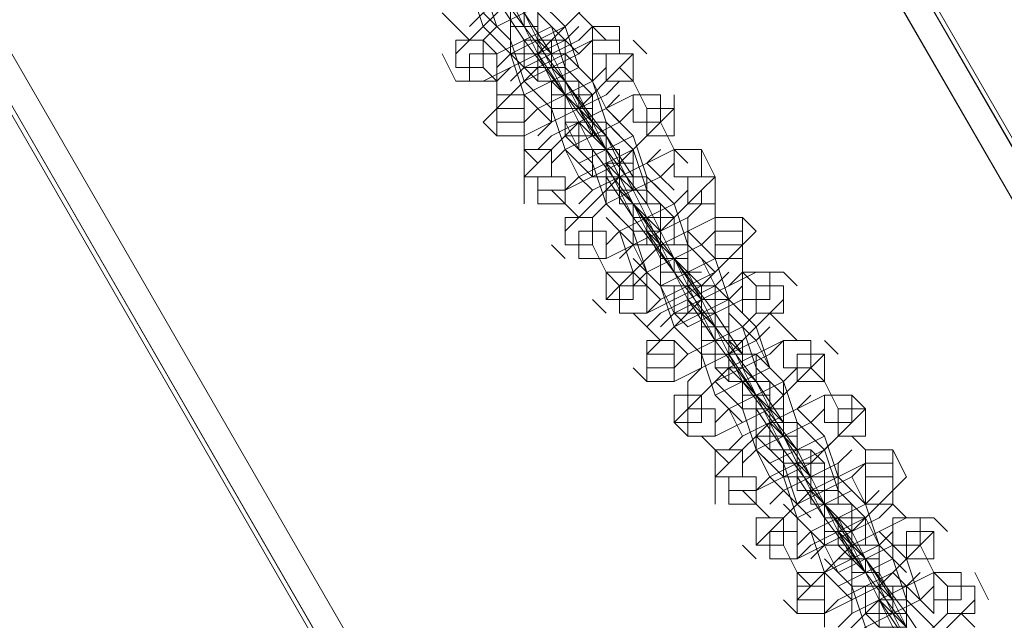
# Model space of a CAD drawing. Units: millimetres. Extents: x -4132 to 7206, y -8725 to 3299.
# Drawn here: x 3474 to 3588, y -1858 to -1788 of the extents above; entities that cross this region are included whole.
import ezdxf

# ---------------------------------------------------------------- set-up
doc = ezdxf.new("R2010")
doc.units = ezdxf.units.MM

# ---------------------------------------------------------------- blocks, each defined once
blk = doc.blocks.new('WMF0')
at = {"color": 253, "lineweight": 0}
for points in [[(1327.1671, -756.6728), (1380.245, -848.5808), (1327.1671, -756.6728)], [(1323.2546, -758.9613), (1376.2586, -850.8693), (1323.2546, -758.9613)]]:
    blk.add_lwpolyline(points, close=True, dxfattribs=at)
for points in [[(1327.241, -756.6728), (1380.245, -848.5808)], [(1327.241, -756.6728), (1380.245, -848.5808)], [(1327.0933, -756.7466), (1323.3284, -758.8874), (1327.0933, -756.7466), (1380.0973, -848.6547), (1376.4062, -850.7955)], [(1376.4062, -850.7955), (1380.0973, -848.6547), (1327.0933, -756.7466)], [(1327.0933, -756.7466), (1380.0973, -848.6547)], [(1380.0973, -848.6547), (1327.0933, -756.7466)], [(1376.4062, -850.7955), (1323.3284, -758.8874)], [(1376.4062, -850.7955), (1323.3284, -758.8874)], [(1376.4062, -850.7955), (1323.3284, -758.8874)], [(1376.4062, -850.7955), (1323.3284, -758.8874)], [(1376.2586, -850.8693), (1323.1808, -758.9613)], [(1376.2586, -850.8693), (1323.1808, -758.9613)]]:
    blk.add_lwpolyline(points, dxfattribs=at)
at = {"color": 251, "lineweight": 0}
for points in [[(1358.1723, -814.3276), (1358.1723, -814.4014), (1358.3199, -814.6228), (1358.5414, -814.9181), (1358.6152, -815.0658)], [(1358.689, -815.1396), (1358.689, -815.0658), (1358.5414, -814.8443), (1358.3199, -814.549), (1358.2461, -814.4014)], [(1358.7628, -814.9181), (1358.7628, -814.9181), (1358.6152, -814.7705), (1358.5414, -814.549), (1358.4676, -814.4752)], [(1358.1723, -814.549), (1358.1723, -814.549), (1358.3199, -814.6967), (1358.3937, -814.9181), (1358.4676, -814.9919)], [(1358.9105, -814.6228), (1358.7628, -814.6228), (1358.4676, -814.7705), (1358.2461, -814.9919), (1358.1723, -815.0658)], [(1358.4676, -815.0658), (1358.4676, -815.0658), (1358.3199, -814.9181), (1358.2461, -814.6967), (1358.1723, -814.6228)], [(1358.689, -814.6228), (1358.6152, -814.6967), (1358.4676, -814.7705), (1358.3199, -814.8443), (1358.2461, -814.9181)], [(1358.2461, -814.9181), (1358.3199, -814.8443), (1358.4676, -814.7705), (1358.6152, -814.6967), (1358.689, -814.6228)], [(1358.5414, -814.9181), (1358.4676, -814.7705), (1358.3937, -814.6228)], [(1358.3199, -814.9919), (1358.3937, -814.9181), (1358.5414, -814.8443), (1358.689, -814.7705), (1358.7628, -814.6967)], [(1358.3937, -814.6967), (1358.3937, -814.7705), (1358.5414, -814.9919), (1358.7628, -815.2872), (1358.8367, -815.4349)], [(1358.1723, -815.2134), (1358.3199, -815.2134), (1358.6152, -815.0658), (1358.8367, -814.8443), (1358.9105, -814.7705)], [(1358.689, -814.7705), (1358.5414, -814.8443), (1358.3937, -814.9181)], [(1358.9105, -815.5087), (1358.9105, -815.4349), (1358.7628, -815.2134), (1358.5414, -814.9181), (1358.4676, -814.7705)], [(1358.6152, -814.7705), (1358.6152, -814.7705), (1358.7628, -814.9181), (1358.8367, -815.1396), (1358.9105, -815.2134)], [(1358.1723, -814.9181), (1358.0984, -814.8443)], [(1358.3199, -814.8443), (1358.3937, -814.9181)], [(1358.3199, -814.8443), (1358.3199, -814.8443), (1358.4676, -814.9919), (1358.5414, -815.2134), (1358.6152, -815.2872)], [(1358.8367, -814.8443), (1358.7628, -814.9181), (1358.6152, -814.9919), (1358.4676, -815.0658), (1358.3937, -815.1396)], [(1358.5414, -814.8443), (1358.6152, -814.9919)], [(1358.5414, -814.9181), (1358.5414, -814.8443)], [(1358.9105, -815.2872), (1358.9105, -815.2872), (1358.7628, -815.1396), (1358.689, -814.9181), (1358.6152, -814.8443)], [(1358.8367, -814.8443), (1358.9105, -814.9181)], [(1358.2461, -814.9919), (1358.1723, -814.9181)], [(1358.3937, -815.2134), (1358.4676, -815.1396), (1358.6152, -815.0658), (1358.7628, -814.9919), (1358.8367, -814.9181)], [(1358.3937, -815.0658), (1358.5414, -814.9919), (1358.689, -814.9181)], [(1358.9105, -814.9181), (1358.8367, -814.9919), (1358.689, -815.0658), (1358.5414, -815.1396), (1358.4676, -815.2134)], [(1358.5414, -814.9181), (1358.6152, -815.0658), (1358.689, -815.2134)], [(1358.7628, -814.9919), (1358.689, -814.9181)], [(1358.9105, -814.9181), (1358.9843, -814.9919)], [(1359.0581, -814.9919), (1358.9105, -814.9919), (1358.6152, -815.1396), (1358.3937, -815.3611), (1358.3199, -815.4349)], [(1358.3937, -815.0658), (1358.3199, -814.9919)], [(1358.689, -815.4349), (1358.689, -815.4349), (1358.5414, -815.2872), (1358.4676, -815.0658), (1358.3937, -814.9919)], [(1358.4676, -815.2872), (1358.5414, -815.2134), (1358.689, -815.1396), (1358.8367, -815.0658), (1358.9105, -814.9919)], [(1358.6152, -814.9919), (1358.689, -815.0658)], [(1358.6152, -814.9919), (1358.6152, -815.0658), (1358.7628, -815.2872), (1358.9843, -815.5825), (1359.0581, -815.7302)], [(1358.7628, -815.2872), (1358.689, -815.1396), (1358.6152, -814.9919)], [(1358.7628, -814.9919), (1358.8367, -815.0658)], [(1359.132, -814.9919), (1359.2058, -815.0658)], [(1358.1723, -815.2134), (1358.0984, -815.0658)], [(1358.3937, -815.5087), (1358.5414, -815.5087), (1358.8367, -815.3611), (1359.0581, -815.1396), (1359.132, -815.0658)], [(1358.5414, -815.1396), (1358.4676, -815.0658)], [(1358.689, -815.2134), (1358.6152, -815.0658)], [(1359.132, -815.804), (1359.132, -815.7302), (1358.9843, -815.5087), (1358.7628, -815.2134), (1358.689, -815.0658)], [(1358.7628, -815.0658), (1358.7628, -815.0658), (1358.9105, -815.2134), (1358.9843, -815.4349), (1359.0581, -815.5087)], [(1358.9105, -815.0658), (1358.9105, -815.2134)], [(1358.3937, -815.2134), (1358.3199, -815.1396)], [(1358.5414, -815.1396), (1358.6152, -815.2134)], [(1358.9843, -815.1396), (1358.9105, -815.2134), (1358.7628, -815.2872), (1358.6152, -815.3611), (1358.5414, -815.4349)], [(1358.8367, -815.1396), (1358.689, -815.2134), (1358.5414, -815.2872)], [(1359.132, -815.5825), (1359.132, -815.5825), (1358.9843, -815.4349), (1358.9105, -815.2134), (1358.8367, -815.1396)], [(1359.0581, -815.1396), (1359.132, -815.2134)], [(1358.3937, -815.3611), (1358.3937, -815.2134)], [(1358.5414, -815.2134), (1358.5414, -815.2134), (1358.689, -815.3611), (1358.7628, -815.5825), (1358.8367, -815.6563)], [(1359.0581, -815.2134), (1358.9843, -815.2872), (1358.8367, -815.3611), (1358.689, -815.4349), (1358.6152, -815.5087)], [(1358.6152, -815.3611), (1358.7628, -815.2872), (1358.9105, -815.2134)], [(1358.7628, -815.2872), (1358.689, -815.2134)], [(1358.7628, -815.2134), (1358.7628, -815.2872)], [(1358.7628, -815.2134), (1358.8367, -815.3611), (1358.9105, -815.5087)], [(1358.9843, -815.3611), (1358.9105, -815.2134)], [(1359.132, -815.2134), (1359.2058, -815.3611)], [(1359.2796, -815.2872), (1359.132, -815.2872), (1358.8367, -815.4349), (1358.6152, -815.6563), (1358.5414, -815.7302)], [(1358.6152, -815.3611), (1358.5414, -815.2872)], [(1358.9105, -815.7302), (1358.9105, -815.7302), (1358.7628, -815.5825), (1358.689, -815.3611), (1358.6152, -815.2872)], [(1358.6152, -815.5825), (1358.689, -815.5087), (1358.8367, -815.4349), (1358.9843, -815.3611), (1359.0581, -815.2872)], [(1358.7628, -815.2872), (1358.8367, -815.3611)], [(1358.8367, -815.2872), (1358.8367, -815.3611), (1358.9843, -815.5825), (1359.2058, -815.8778), (1359.2796, -816.0255)], [(1358.9843, -815.5825), (1358.9105, -815.4349), (1358.8367, -815.2872)], [(1359.3534, -815.2872), (1359.3534, -815.3611)], [(1358.6152, -815.804), (1358.7628, -815.804), (1359.0581, -815.6563), (1359.2796, -815.4349), (1359.3534, -815.3611)], [(1358.689, -815.6563), (1358.7628, -815.5825), (1358.9105, -815.5087), (1359.0581, -815.4349), (1359.132, -815.3611)], [(1358.689, -815.4349), (1358.689, -815.3611)], [(1358.9843, -815.3611), (1359.0581, -815.4349)], [(1358.9843, -815.3611), (1358.9843, -815.3611), (1359.132, -815.5087), (1359.2058, -815.7302), (1359.2796, -815.804)], [(1358.3937, -815.5087), (1358.3199, -815.4349)], [(1358.7628, -815.4349), (1358.8367, -815.5825)], [(1359.0581, -815.4349), (1358.9105, -815.5087), (1358.7628, -815.5825)], [(1359.2796, -816.1731), (1359.2796, -816.0993), (1359.132, -815.8778), (1358.9105, -815.5825), (1358.8367, -815.4349)], [(1358.9105, -815.5087), (1358.8367, -815.4349)], [(1359.0581, -815.4349), (1359.132, -815.5087)], [(1359.2796, -815.4349), (1359.3534, -815.5825)], [(1358.5414, -815.5825), (1358.5414, -815.5087)], [(1358.7628, -815.5087), (1358.7628, -815.5087), (1358.9105, -815.6563), (1358.9843, -815.8778), (1359.0581, -815.9516)], [(1359.2058, -815.5087), (1359.132, -815.5825), (1358.9843, -815.6563), (1358.8367, -815.7302), (1358.7628, -815.804)], [(1358.8367, -815.6563), (1358.9843, -815.5825), (1359.132, -815.5087)], [(1358.9105, -815.5087), (1358.9843, -815.5825)], [(1358.9843, -815.5825), (1358.9105, -815.5087)], [(1358.9843, -815.5087), (1359.0581, -815.6563), (1359.132, -815.804)], [(1359.3534, -815.9516), (1359.3534, -815.9516), (1359.2058, -815.804), (1359.132, -815.5825), (1359.0581, -815.5087)], [(1358.6152, -815.6563), (1358.5414, -815.5825)], [(1358.8367, -815.7302), (1358.7628, -815.5825)], [(1359.5011, -815.5825), (1359.3534, -815.5825), (1359.0581, -815.7302), (1358.8367, -815.9516), (1358.7628, -816.0255)], [(1359.132, -816.0255), (1359.132, -816.0255), (1358.9843, -815.8778), (1358.9105, -815.6563), (1358.8367, -815.5825)], [(1358.8367, -815.8778), (1358.9105, -815.804), (1359.0581, -815.7302), (1359.2058, -815.6563), (1359.2796, -815.5825)], [(1359.2796, -815.5825), (1359.2058, -815.6563), (1359.0581, -815.7302), (1358.9105, -815.804), (1358.8367, -815.8778)], [(1358.9843, -815.5825), (1359.0581, -815.7302)], [(1359.132, -815.6563), (1359.132, -815.5825)], [(1359.3534, -815.5825), (1359.4272, -815.6563)], [(1359.5011, -815.5825), (1359.5749, -815.7302)], [(1358.9105, -815.9516), (1358.9843, -815.8778), (1359.132, -815.804), (1359.2796, -815.7302), (1359.3534, -815.6563)], [(1358.9843, -815.6563), (1358.9843, -815.7302), (1359.132, -815.9516), (1359.3534, -816.2469), (1359.4272, -816.3946)], [(1359.132, -815.9516), (1359.0581, -815.804), (1358.9843, -815.6563)], [(1359.2058, -815.6563), (1359.2796, -815.7302)], [(1358.5414, -815.8778), (1358.5414, -815.7302)], [(1358.8367, -816.1731), (1358.9843, -816.1731), (1359.2796, -816.0255), (1359.5011, -815.804), (1359.5749, -815.7302)], [(1358.9105, -815.804), (1358.8367, -815.7302)], [(1359.2796, -815.7302), (1359.132, -815.804), (1358.9843, -815.8778)], [(1359.5011, -816.4684), (1359.5011, -816.3946), (1359.3534, -816.1731), (1359.132, -815.8778), (1359.0581, -815.7302)], [(1359.132, -815.804), (1359.0581, -815.7302)], [(1359.2058, -815.7302), (1359.2058, -815.7302), (1359.3534, -815.8778), (1359.4272, -816.0993), (1359.5011, -816.1731)], [(1359.2796, -815.7302), (1359.3534, -815.804)], [(1358.7628, -815.8778), (1358.689, -815.804)], [(1358.9843, -815.804), (1358.9843, -815.8778)], [(1359.4272, -815.804), (1359.3534, -815.8778), (1359.2058, -815.9516), (1359.0581, -816.0255), (1358.9843, -816.0993)], [(1359.2058, -815.9516), (1359.132, -815.804)], [(1359.5749, -816.2469), (1359.5749, -816.2469), (1359.4272, -816.0993), (1359.3534, -815.8778), (1359.2796, -815.804)], [(1359.5011, -815.804), (1359.5011, -815.8778)], [(1358.8367, -815.9516), (1358.7628, -815.8778)], [(1358.9843, -815.8778), (1358.9843, -815.8778), (1359.132, -816.0255), (1359.2058, -816.2469), (1359.2796, -816.3207)], [(1359.5011, -815.8778), (1359.4272, -815.9516), (1359.2796, -816.0255), (1359.132, -816.0993), (1359.0581, -816.1731)], [(1359.0581, -816.1731), (1359.132, -816.0993), (1359.2796, -816.0255), (1359.4272, -815.9516), (1359.5011, -815.8778)], [(1359.0581, -816.0255), (1359.2058, -815.9516), (1359.3534, -815.8778)], [(1359.132, -815.8778), (1359.2058, -815.9516)], [(1359.132, -815.8778), (1359.2058, -816.0255), (1359.2796, -816.1731)], [(1359.3534, -815.9516), (1359.2796, -815.8778)], [(1359.5749, -815.8778), (1359.5749, -815.9516)], [(1359.7225, -815.9516), (1359.5749, -815.9516), (1359.2796, -816.0993), (1359.0581, -816.3207), (1358.9843, -816.3946)], [(1359.2796, -816.3946), (1359.2796, -816.3946), (1359.132, -816.2469), (1359.0581, -816.0255), (1358.9843, -815.9516)], [(1359.0581, -816.0255), (1358.9843, -815.9516)], [(1359.2058, -815.9516), (1359.2796, -816.0255)], [(1359.2058, -815.9516), (1359.2058, -816.0255), (1359.3534, -816.2469), (1359.5749, -816.5422), (1359.6487, -816.6898)], [(1359.3534, -816.2469), (1359.2796, -816.0993), (1359.2058, -815.9516)], [(1359.4272, -815.9516), (1359.4272, -816.0993)], [(1359.7225, -815.9516), (1359.7963, -816.0255)], [(1359.0581, -816.4684), (1359.2058, -816.4684), (1359.5011, -816.3207), (1359.7225, -816.0993), (1359.7963, -816.0255)], [(1359.132, -816.0993), (1359.0581, -816.0255)], [(1359.132, -816.3207), (1359.2058, -816.2469), (1359.3534, -816.1731), (1359.5011, -816.0993), (1359.5749, -816.0255)], [(1359.7225, -816.7637), (1359.7225, -816.6898), (1359.5749, -816.4684), (1359.3534, -816.1731), (1359.2796, -816.0255)], [(1359.4272, -816.0255), (1359.4272, -816.0255), (1359.5749, -816.1731), (1359.6487, -816.3946), (1359.7225, -816.4684)], [(1358.7628, -816.1731), (1358.689, -816.0993)], [(1358.9843, -816.2469), (1358.9105, -816.0993)], [(1359.132, -816.0993), (1359.2058, -816.2469)], [(1359.5011, -816.0993), (1359.3534, -816.1731), (1359.2058, -816.2469)], [(1359.2796, -816.1731), (1359.2796, -816.0993)], [(1359.7963, -816.5422), (1359.7963, -816.5422), (1359.6487, -816.3946), (1359.5749, -816.1731), (1359.5011, -816.0993)], [(1359.5011, -816.0993), (1359.5749, -816.1731)], [(1359.7225, -816.0993), (1359.7225, -816.2469)], [(1359.132, -816.1731), (1359.132, -816.1731), (1359.2796, -816.3207), (1359.3534, -816.5422), (1359.4272, -816.616)], [(1359.6487, -816.1731), (1359.5749, -816.2469), (1359.4272, -816.3207), (1359.2796, -816.3946), (1359.2058, -816.4684)], [(1359.2796, -816.3207), (1359.4272, -816.2469), (1359.5749, -816.1731)], [(1359.3534, -816.1731), (1359.4272, -816.2469)], [(1359.3534, -816.1731), (1359.4272, -816.3207), (1359.5011, -816.4684)], [(1359.3534, -816.2469), (1359.3534, -816.1731)], [(1359.5749, -816.3207), (1359.5011, -816.1731)], [(1359.0581, -816.3207), (1358.9843, -816.2469)], [(1359.5011, -816.6898), (1359.5011, -816.6898), (1359.3534, -816.5422), (1359.2796, -816.3207), (1359.2058, -816.2469)], [(1359.944, -816.2469), (1359.7963, -816.2469), (1359.5011, -816.3946), (1359.2796, -816.616), (1359.2058, -816.6898)], [(1359.2058, -816.3946), (1359.2058, -816.2469)], [(1359.2058, -816.5422), (1359.2796, -816.4684), (1359.4272, -816.3946), (1359.5749, -816.3207), (1359.6487, -816.2469)], [(1359.7225, -816.2469), (1359.6487, -816.3207), (1359.5011, -816.3946), (1359.3534, -816.4684), (1359.2796, -816.5422)], [(1359.4272, -816.2469), (1359.5011, -816.3207)], [(1359.5749, -816.5422), (1359.5011, -816.3946), (1359.4272, -816.2469)], [(1359.7225, -816.2469), (1359.7963, -816.3207)], [(1359.944, -816.2469), (1360.0178, -816.3207)], [(1359.2796, -816.616), (1359.3534, -816.5422), (1359.5011, -816.4684), (1359.6487, -816.3946), (1359.7225, -816.3207)], [(1359.3534, -816.4684), (1359.2796, -816.3207)], [(1359.4272, -816.3207), (1359.4272, -816.3946), (1359.5749, -816.616), (1359.7963, -816.9113), (1359.8702, -817.059)], [(1359.5749, -816.3207), (1359.6487, -816.3946)], [(1358.9843, -816.4684), (1358.9105, -816.3946)], [(1359.2058, -816.8375), (1359.3534, -816.8375), (1359.6487, -816.6898), (1359.8702, -816.4684), (1359.944, -816.3946)], [(1359.7225, -816.3946), (1359.5749, -816.4684), (1359.4272, -816.5422)], [(1359.5011, -816.4684), (1359.4272, -816.3946)], [(1359.944, -817.1328), (1359.944, -817.059), (1359.7963, -816.8375), (1359.5749, -816.5422), (1359.5011, -816.3946)], [(1359.6487, -816.3946), (1359.6487, -816.3946), (1359.7963, -816.5422), (1359.8702, -816.7637), (1359.944, -816.8375)], [(1359.7225, -816.3946), (1359.7225, -816.4684)], [(1359.2058, -816.5422), (1359.132, -816.4684)], [(1359.3534, -816.4684), (1359.4272, -816.5422)], [(1359.7963, -816.4684), (1359.7225, -816.5422), (1359.5749, -816.616), (1359.4272, -816.6898), (1359.3534, -816.7637)], [(1359.5749, -816.616), (1359.5011, -816.4684)], [(1359.5749, -816.4684), (1359.5749, -816.616)], [(1359.944, -816.9113), (1359.944, -816.9113), (1359.7963, -816.7637), (1359.7225, -816.5422), (1359.6487, -816.4684)], [(1359.8702, -816.4684), (1359.944, -816.5422)], [(1359.2796, -816.616), (1359.2058, -816.5422)], [(1359.3534, -816.5422), (1359.3534, -816.5422), (1359.5011, -816.6898), (1359.5749, -816.9113), (1359.6487, -816.9851)], [(1359.8702, -816.5422), (1359.7963, -816.616), (1359.6487, -816.6898), (1359.5011, -816.7637), (1359.4272, -816.8375)], [(1359.4272, -816.8375), (1359.5011, -816.7637), (1359.6487, -816.6898), (1359.7963, -816.616), (1359.8702, -816.5422)], [(1359.4272, -816.6898), (1359.5749, -816.616), (1359.7225, -816.5422)], [(1359.5749, -816.5422), (1359.6487, -816.6898), (1359.7225, -816.8375)], [(1359.7963, -816.616), (1359.7225, -816.5422)], [(1359.944, -816.5422), (1360.0178, -816.616)], [(1360.0916, -816.616), (1359.944, -816.616), (1359.6487, -816.7637), (1359.4272, -816.9851), (1359.3534, -817.059)], [(1359.4272, -816.6898), (1359.3534, -816.616)], [(1359.7225, -817.059), (1359.7225, -817.059), (1359.5749, -816.9113), (1359.5011, -816.6898), (1359.4272, -816.616)], [(1359.5011, -816.9113), (1359.5749, -816.8375), (1359.7225, -816.7637), (1359.8702, -816.6898), (1359.944, -816.616)], [(1359.6487, -816.616), (1359.6487, -816.6898)], [(1359.6487, -816.616), (1359.6487, -816.6898), (1359.7963, -816.9113), (1360.0178, -817.2066), (1360.0916, -817.3542)], [(1359.7963, -816.9113), (1359.7225, -816.7637), (1359.6487, -816.616)], [(1359.7963, -816.616), (1359.8702, -816.7637)], [(1360.1655, -816.616), (1360.2393, -816.6898)], [(1359.4272, -817.1328), (1359.5749, -817.1328), (1359.8702, -816.9851), (1360.0916, -816.7637), (1360.1655, -816.6898)], [(1359.5011, -816.7637), (1359.5011, -816.6898)], [(1360.0916, -817.4281), (1360.0916, -817.3542), (1359.944, -817.1328), (1359.7225, -816.8375), (1359.6487, -816.6898)], [(1359.7963, -816.6898), (1359.7963, -816.6898), (1359.944, -816.8375), (1360.0178, -817.059), (1360.0916, -817.1328)], [(1359.2058, -816.8375), (1359.132, -816.7637)], [(1359.3534, -816.8375), (1359.3534, -816.7637)], [(1359.5749, -816.7637), (1359.6487, -816.8375)], [(1360.0178, -816.7637), (1359.944, -816.8375), (1359.7963, -816.9113), (1359.6487, -816.9851), (1359.5749, -817.059)], [(1359.8702, -816.7637), (1359.7225, -816.8375), (1359.5749, -816.9113)], [(1359.7225, -816.8375), (1359.6487, -816.7637)], [(1360.1655, -817.2066), (1360.1655, -817.2066), (1360.0178, -817.059), (1359.944, -816.8375), (1359.8702, -816.7637)], [(1359.8702, -816.7637), (1359.944, -816.8375)], [(1360.0916, -816.7637), (1360.1655, -816.8375)], [(1359.4272, -816.9851), (1359.4272, -816.8375)], [(1359.5749, -816.8375), (1359.5749, -816.8375), (1359.7225, -816.9851), (1359.7963, -817.2066), (1359.8702, -817.2804)], [(1359.6487, -816.9851), (1359.7963, -816.9113), (1359.944, -816.8375)], [(1359.7225, -816.8375), (1359.7963, -816.9113)], [(1359.7963, -816.9113), (1359.7225, -816.8375)], [(1359.7963, -816.8375), (1359.8702, -816.9851), (1359.944, -817.1328)], [(1359.944, -816.9851), (1359.944, -816.8375)], [(1360.1655, -816.8375), (1360.2393, -816.9851)], [(1360.3131, -816.9113), (1360.1655, -816.9113), (1359.8702, -817.059), (1359.6487, -817.2804), (1359.5749, -817.3542)], [(1359.6487, -816.9851), (1359.5749, -816.9113)], [(1360.0916, -816.9113), (1360.0178, -816.9851), (1359.8702, -817.059), (1359.7225, -817.1328), (1359.6487, -817.2066)], [(1359.944, -817.3542), (1359.944, -817.3542), (1359.7963, -817.2066), (1359.7225, -816.9851), (1359.6487, -816.9113)], [(1359.6487, -817.2066), (1359.7225, -817.1328), (1359.8702, -817.059), (1360.0178, -816.9851), (1360.0916, -816.9113)], [(1359.7963, -816.9113), (1359.8702, -816.9851)], [(1359.7963, -816.9113), (1359.7963, -816.9851), (1359.944, -817.2066), (1360.1655, -817.5019), (1360.2393, -817.6495)], [(1359.944, -817.2066), (1359.8702, -817.059), (1359.7963, -816.9113)], [(1360.3131, -816.9113), (1360.3869, -816.9851)], [(1359.6487, -817.4281), (1359.7963, -817.4281), (1360.0916, -817.2804), (1360.3131, -817.059), (1360.3869, -816.9851)], [(1359.7225, -817.1328), (1359.6487, -816.9851)], [(1359.7225, -817.2804), (1359.7963, -817.2066), (1359.944, -817.1328), (1360.0916, -817.059), (1360.1655, -816.9851)], [(1360.0178, -816.9851), (1360.0916, -817.059)], [(1360.0178, -816.9851), (1360.0178, -816.9851), (1360.1655, -817.1328), (1360.2393, -817.3542), (1360.3131, -817.4281)], [(1359.4272, -817.1328), (1359.3534, -817.059)], [(1360.0916, -817.059), (1359.944, -817.1328), (1359.7963, -817.2066)], [(1360.3131, -817.7972), (1360.3131, -817.7234), (1360.1655, -817.5019), (1359.944, -817.2066), (1359.8702, -817.059)], [(1359.944, -817.1328), (1359.8702, -817.059)], [(1360.0916, -817.059), (1360.1655, -817.1328)], [(1359.5749, -817.2066), (1359.5011, -817.1328)], [(1359.7963, -817.1328), (1359.7963, -817.2066)], [(1359.7963, -817.1328), (1359.7963, -817.1328), (1359.944, -817.2804), (1360.0178, -817.5019), (1360.0916, -817.5757)], [(1360.2393, -817.1328), (1360.1655, -817.2066), (1360.0178, -817.2804), (1359.8702, -817.3542), (1359.7963, -817.4281)], [(1359.8702, -817.2804), (1360.0178, -817.2066), (1360.1655, -817.1328)], [(1359.944, -817.1328), (1360.0178, -817.2066)], [(1359.944, -817.1328), (1360.0178, -817.2804), (1360.0916, -817.4281)], [(1360.0178, -817.2066), (1359.944, -817.1328)], [(1360.3869, -817.5757), (1360.3869, -817.5757), (1360.2393, -817.4281), (1360.1655, -817.2066), (1360.0916, -817.1328)], [(1360.3131, -817.1328), (1360.3869, -817.2066)], [(1359.6487, -817.2804), (1359.5749, -817.2066)], [(1359.8702, -817.3542), (1359.7963, -817.2066)], [(1360.3131, -817.2066), (1360.2393, -817.2804), (1360.0916, -817.3542), (1359.944, -817.4281), (1359.8702, -817.5019)], [(1359.8702, -817.5019), (1359.944, -817.4281), (1360.0916, -817.3542), (1360.2393, -817.2804), (1360.3131, -817.2066)], [(1360.0178, -817.2066), (1360.0916, -817.3542)], [(1360.1655, -817.2804), (1360.0916, -817.2066)], [(1360.3869, -817.2066), (1360.3869, -817.2804)], [(1360.5346, -817.2066), (1360.6084, -817.3542)], [(1360.5346, -817.2804), (1360.3869, -817.2804), (1360.0916, -817.4281), (1359.8702, -817.6495), (1359.7963, -817.7234)], [(1360.1655, -817.7234), (1360.1655, -817.7234), (1360.0178, -817.5757), (1359.944, -817.3542), (1359.8702, -817.2804)], [(1359.944, -817.5757), (1360.0178, -817.5019), (1360.1655, -817.4281), (1360.3131, -817.3542), (1360.3869, -817.2804)], [(1360.0178, -817.2804), (1360.0178, -817.3542), (1360.1655, -817.5757), (1360.3869, -817.871), (1360.4607, -818.0186)], [(1360.1655, -817.5757), (1360.0916, -817.4281), (1360.0178, -817.2804)], [(1360.2393, -817.2804), (1360.2393, -817.3542)], [(1359.5749, -817.5019), (1359.5749, -817.3542)], [(1359.8702, -817.7972), (1360.0178, -817.7972), (1360.3131, -817.6495), (1360.5346, -817.4281), (1360.6084, -817.3542)], [(1359.944, -817.4281), (1359.8702, -817.3542)], [(1360.5346, -818.0925), (1360.5346, -818.0186), (1360.3869, -817.7972), (1360.1655, -817.5019), (1360.0916, -817.3542)], [(1360.0916, -817.5019), (1360.0916, -817.3542)], [(1360.2393, -817.3542), (1360.2393, -817.3542), (1360.3869, -817.5019), (1360.4607, -817.7234), (1360.5346, -817.7972)], [(1360.3131, -817.3542), (1360.3869, -817.5019)], [(1359.7963, -817.5019), (1359.7225, -817.4281)], [(1359.944, -817.4281), (1360.0178, -817.5019)], [(1360.4607, -817.4281), (1360.3869, -817.5019), (1360.2393, -817.5757), (1360.0916, -817.6495), (1360.0178, -817.7234)], [(1360.3131, -817.4281), (1360.1655, -817.5019), (1360.0178, -817.5757)], [(1360.1655, -817.5757), (1360.1655, -817.4281)], [(1360.6084, -817.871), (1360.6084, -817.871), (1360.4607, -817.7234), (1360.3869, -817.5019), (1360.3131, -817.4281)], [(1360.5346, -817.4281), (1360.5346, -817.5019)], [(1359.8702, -817.5757), (1359.7963, -817.5019)], [(1359.944, -817.5019), (1359.944, -817.5019), (1360.0916, -817.6495), (1360.1655, -817.871), (1360.2393, -817.9448)], [(1360.0178, -817.7972), (1360.0916, -817.7234), (1360.2393, -817.6495), (1360.3869, -817.5757), (1360.4607, -817.5019)], [(1360.0916, -817.6495), (1360.2393, -817.5757), (1360.3869, -817.5019)], [(1360.5346, -817.5019), (1360.4607, -817.5757), (1360.3131, -817.6495), (1360.1655, -817.7234), (1360.0916, -817.7972)], [(1360.1655, -817.5019), (1360.2393, -817.5757)], [(1360.1655, -817.5019), (1360.2393, -817.6495), (1360.3131, -817.7972)], [(1360.3869, -817.5757), (1360.3131, -817.5019)], [(1360.5346, -817.5019), (1360.6084, -817.5757)], [(1360.3131, -818.0186), (1360.3131, -818.0186), (1360.1655, -817.871), (1360.0916, -817.6495), (1360.0178, -817.5757)], [(1360.0178, -817.6495), (1360.0178, -817.5757)], [(1360.756, -817.5757), (1360.6084, -817.5757), (1360.3131, -817.7234), (1360.0916, -817.9448), (1360.0178, -818.0186)], [(1360.2393, -817.5757), (1360.3131, -817.6495)], [(1360.2393, -817.5757), (1360.2393, -817.6495), (1360.3869, -817.871), (1360.6084, -818.1663), (1360.6822, -818.3139)], [(1360.3869, -817.871), (1360.3131, -817.7234), (1360.2393, -817.5757)], [(1360.3869, -817.5757), (1360.4607, -817.7234)], [(1360.756, -817.5757), (1360.8299, -817.6495)], [(1360.0178, -818.0925), (1360.1655, -818.0925), (1360.4607, -817.9448), (1360.6822, -817.7234), (1360.756, -817.6495)], [(1360.0916, -817.9448), (1360.1655, -817.871), (1360.3131, -817.7972), (1360.4607, -817.7234), (1360.5346, -817.6495)], [(1360.1655, -817.7234), (1360.0916, -817.6495)], [(1360.756, -818.3877), (1360.756, -818.3139), (1360.6084, -818.0925), (1360.3869, -817.7972), (1360.3131, -817.6495)], [(1360.4607, -817.6495), (1360.4607, -817.6495), (1360.6084, -817.7972), (1360.6822, -818.0186), (1360.756, -818.0925)], [(1359.7963, -817.7972), (1359.7225, -817.7234)], [(1360.0178, -817.871), (1359.944, -817.7234)], [(1360.1655, -817.7234), (1360.2393, -817.871)], [(1360.5346, -817.7234), (1360.3869, -817.7972), (1360.2393, -817.871)], [(1360.3131, -817.7972), (1360.2393, -817.7234)], [(1360.756, -818.1663), (1360.756, -818.1663), (1360.6084, -818.0186), (1360.5346, -817.7972), (1360.4607, -817.7234)], [(1360.5346, -817.7234), (1360.5346, -817.7972)], [(1360.6822, -817.7234), (1360.756, -817.871)], [(1360.1655, -817.7972), (1360.1655, -817.7972), (1360.3131, -817.9448), (1360.3869, -818.1663), (1360.4607, -818.2401)], [(1360.6084, -817.7972), (1360.5346, -817.871), (1360.3869, -817.9448), (1360.2393, -818.0186), (1360.1655, -818.0925)], [(1360.2393, -817.9448), (1360.3869, -817.871), (1360.5346, -817.7972)], [(1360.3869, -817.871), (1360.3131, -817.7972)], [(1360.3869, -817.7972), (1360.3869, -817.871)], [(1360.3869, -817.7972), (1360.4607, -817.9448), (1360.5346, -818.0925)], [(1360.0916, -817.9448), (1360.0178, -817.871)], [(1360.9037, -817.871), (1360.756, -817.871), (1360.4607, -818.0186), (1360.2393, -818.2401), (1360.1655, -818.3139)], [(1360.2393, -817.9448), (1360.1655, -817.871)], [(1360.6822, -817.871), (1360.6084, -817.9448), (1360.4607, -818.0186), (1360.3131, -818.0925), (1360.2393, -818.1663)], [(1360.5346, -818.3139), (1360.5346, -818.3139), (1360.3869, -818.1663), (1360.3131, -817.9448), (1360.2393, -817.871)], [(1360.2393, -818.1663), (1360.3131, -818.0925), (1360.4607, -818.0186), (1360.6084, -817.9448), (1360.6822, -817.871)], [(1360.4607, -817.871), (1360.4607, -818.0186)], [(1360.6084, -818.1663), (1360.5346, -818.0186), (1360.4607, -817.871)], [(1360.6084, -817.9448), (1360.5346, -817.871)], [(1360.756, -817.871), (1360.8299, -817.9448)], [(1360.9775, -817.871), (1361.0513, -818.0186)], [(1360.3131, -818.2401), (1360.3869, -818.1663), (1360.5346, -818.0925), (1360.6822, -818.0186), (1360.756, -817.9448)], [(1360.3131, -818.0925), (1360.3131, -817.9448)], [(1360.4607, -817.9448), (1360.4607, -818.0186), (1360.6084, -818.2401), (1360.8299, -818.5354), (1360.9037, -818.683)], [(1360.6084, -817.9448), (1360.6822, -818.0186)], [(1360.0178, -818.0925), (1359.944, -818.0186)], [(1360.2393, -818.4616), (1360.3869, -818.4616), (1360.6822, -818.3139), (1360.9037, -818.0925), (1360.9775, -818.0186)], [(1360.6822, -818.0186), (1360.5346, -818.0925), (1360.3869, -818.1663)], [(1360.9037, -818.7569), (1360.9037, -818.683), (1360.756, -818.4616), (1360.5346, -818.1663), (1360.4607, -818.0186)], [(1360.5346, -818.0925), (1360.4607, -818.0186)], [(1360.6084, -818.0186), (1360.6084, -818.0186), (1360.756, -818.1663), (1360.8299, -818.3877), (1360.9037, -818.4616)], [(1360.756, -818.0186), (1360.756, -818.0925)], [(1360.1655, -818.1663), (1360.1655, -818.0925)], [(1360.3869, -818.0925), (1360.4607, -818.1663)], [(1360.8299, -818.0925), (1360.756, -818.1663), (1360.6084, -818.2401), (1360.4607, -818.3139), (1360.3869, -818.3877)], [(1360.6084, -818.2401), (1360.5346, -818.0925)], [(1360.9775, -818.5354), (1360.9775, -818.5354), (1360.8299, -818.3877), (1360.756, -818.1663), (1360.6822, -818.0925)], [(1360.9037, -818.0925), (1360.9775, -818.1663)]]:
    blk.add_lwpolyline(points, dxfattribs=at)
for points in [[(1358.6152, -814.7705), (1358.4676, -814.7705), (1358.4676, -814.9181), (1358.6152, -814.9181), (1358.6152, -814.7705)], [(1358.6152, -814.9181), (1358.4676, -814.9181), (1358.4676, -815.0658), (1358.6152, -815.0658), (1358.6152, -814.9181)], [(1358.689, -815.0658), (1358.6152, -814.9919), (1358.6152, -814.9181), (1358.6152, -814.9919), (1358.689, -815.0658)], [(1359.0581, -814.9181), (1358.9105, -814.9181), (1358.9105, -815.0658), (1359.0581, -815.0658), (1359.0581, -814.9181)], [(1358.3199, -814.9919), (1358.1723, -814.9919), (1358.1723, -815.1396), (1358.3199, -815.1396), (1358.3199, -814.9919)], [(1358.5414, -814.9919), (1358.6152, -814.9919), (1358.689, -814.9919), (1358.6152, -814.9919), (1358.5414, -814.9919)], [(1358.689, -814.9919), (1358.5414, -814.9919), (1358.5414, -815.1396), (1358.689, -815.1396), (1358.689, -814.9919)], [(1358.7628, -814.9919), (1358.6152, -814.9919), (1358.6152, -815.1396), (1358.7628, -815.1396), (1358.7628, -814.9919)], [(1358.3937, -815.0658), (1358.2461, -815.0658), (1358.2461, -815.2134), (1358.3937, -815.2134), (1358.3937, -815.0658)], [(1358.7628, -815.0658), (1358.6152, -815.0658), (1358.6152, -815.2134), (1358.7628, -815.2134), (1358.7628, -815.0658)], [(1358.7628, -815.2134), (1358.689, -815.1396), (1358.689, -815.0658), (1358.689, -815.1396), (1358.7628, -815.2134)], [(1359.132, -815.0658), (1358.9843, -815.0658), (1358.9843, -815.2134), (1359.132, -815.2134), (1359.132, -815.0658)], [(1358.6152, -815.2134), (1358.689, -815.2134), (1358.7628, -815.2134), (1358.689, -815.2134), (1358.6152, -815.2134)], [(1358.8367, -815.2134), (1358.689, -815.2134), (1358.689, -815.3611), (1358.8367, -815.3611), (1358.8367, -815.2134)], [(1358.5414, -815.2872), (1358.3937, -815.2872), (1358.3937, -815.4349), (1358.5414, -815.4349), (1358.5414, -815.2872)], [(1358.689, -815.2872), (1358.7628, -815.2872), (1358.8367, -815.2872), (1358.7628, -815.2872), (1358.689, -815.2872)], [(1358.9105, -815.2872), (1358.7628, -815.2872), (1358.7628, -815.4349), (1358.9105, -815.4349), (1358.9105, -815.2872)], [(1358.9105, -815.4349), (1358.8367, -815.3611), (1358.8367, -815.2872), (1358.8367, -815.3611), (1358.9105, -815.4349)], [(1359.2796, -815.2872), (1359.132, -815.2872), (1359.132, -815.4349), (1359.2796, -815.4349), (1359.2796, -815.2872)], [(1358.5414, -815.3611), (1358.3937, -815.3611), (1358.3937, -815.5087), (1358.5414, -815.5087), (1358.5414, -815.3611)], [(1358.9105, -815.3611), (1358.7628, -815.3611), (1358.7628, -815.5087), (1358.9105, -815.5087), (1358.9105, -815.3611)], [(1358.9843, -815.5087), (1358.9105, -815.4349), (1358.9105, -815.3611), (1358.9105, -815.4349), (1358.9843, -815.5087)], [(1359.3534, -815.3611), (1359.2058, -815.3611), (1359.2058, -815.5087), (1359.3534, -815.5087), (1359.3534, -815.3611)], [(1358.9843, -815.4349), (1358.8367, -815.4349), (1358.8367, -815.5825), (1358.9843, -815.5825), (1358.9843, -815.4349)], [(1358.8367, -815.5087), (1358.9105, -815.5087), (1358.9843, -815.5087), (1358.9105, -815.5087), (1358.8367, -815.5087)], [(1358.689, -815.5825), (1358.5414, -815.5825), (1358.5414, -815.7302), (1358.689, -815.7302), (1358.689, -815.5825)], [(1358.9105, -815.5825), (1358.9843, -815.5825), (1359.0581, -815.5825), (1358.9843, -815.5825), (1358.9105, -815.5825)], [(1359.0581, -815.5825), (1358.9105, -815.5825), (1358.9105, -815.7302), (1359.0581, -815.7302), (1359.0581, -815.5825)], [(1359.0581, -815.7302), (1358.9843, -815.6563), (1358.9843, -815.5825), (1358.9843, -815.6563), (1359.0581, -815.7302)], [(1359.5011, -815.5825), (1359.3534, -815.5825), (1359.3534, -815.7302), (1359.5011, -815.7302), (1359.5011, -815.5825)], [(1359.132, -815.6563), (1358.9843, -815.6563), (1358.9843, -815.804), (1359.132, -815.804), (1359.132, -815.6563)], [(1359.132, -815.6563), (1358.9843, -815.6563), (1358.9843, -815.804), (1359.132, -815.804), (1359.132, -815.6563)], [(1358.7628, -815.7302), (1358.6152, -815.7302), (1358.6152, -815.8778), (1358.7628, -815.8778), (1358.7628, -815.7302)], [(1359.2058, -815.7302), (1359.0581, -815.7302), (1359.0581, -815.8778), (1359.2058, -815.8778), (1359.2058, -815.7302)], [(1359.132, -815.8778), (1359.0581, -815.804), (1359.0581, -815.7302), (1359.0581, -815.804), (1359.132, -815.8778)], [(1359.5749, -815.7302), (1359.4272, -815.7302), (1359.4272, -815.8778), (1359.5749, -815.8778), (1359.5749, -815.7302)], [(1359.0581, -815.804), (1359.132, -815.804), (1359.2058, -815.804), (1359.132, -815.804), (1359.0581, -815.804)], [(1359.2796, -815.8778), (1359.132, -815.8778), (1359.132, -816.0255), (1359.2796, -816.0255), (1359.2796, -815.8778)], [(1358.9105, -815.9516), (1358.7628, -815.9516), (1358.7628, -816.0993), (1358.9105, -816.0993), (1358.9105, -815.9516)], [(1359.132, -815.9516), (1359.2058, -815.9516), (1359.2796, -815.9516), (1359.2058, -815.9516), (1359.132, -815.9516)], [(1359.2796, -815.9516), (1359.132, -815.9516), (1359.132, -816.0993), (1359.2796, -816.0993), (1359.2796, -815.9516)], [(1359.3534, -815.9516), (1359.2058, -815.9516), (1359.2058, -816.0993), (1359.3534, -816.0993), (1359.3534, -815.9516)], [(1359.2796, -816.0993), (1359.2058, -816.0255), (1359.2058, -815.9516), (1359.2058, -816.0255), (1359.2796, -816.0993)], [(1359.7225, -815.9516), (1359.5749, -815.9516), (1359.5749, -816.0993), (1359.7225, -816.0993), (1359.7225, -815.9516)], [(1358.9843, -816.0255), (1358.8367, -816.0255), (1358.8367, -816.1731), (1358.9843, -816.1731), (1358.9843, -816.0255)], [(1359.3534, -816.1731), (1359.2796, -816.0993), (1359.2796, -816.0255), (1359.2796, -816.0993), (1359.3534, -816.1731)], [(1359.7225, -816.0255), (1359.5749, -816.0255), (1359.5749, -816.1731), (1359.7225, -816.1731), (1359.7225, -816.0255)], [(1359.4272, -816.0993), (1359.2796, -816.0993), (1359.2796, -816.2469), (1359.4272, -816.2469), (1359.4272, -816.0993)], [(1359.4272, -816.1731), (1359.2796, -816.1731), (1359.2796, -816.3207), (1359.4272, -816.3207), (1359.4272, -816.1731)], [(1359.2796, -816.1731), (1359.3534, -816.1731), (1359.4272, -816.1731), (1359.3534, -816.1731), (1359.2796, -816.1731)], [(1359.132, -816.2469), (1358.9843, -816.2469), (1358.9843, -816.3946), (1359.132, -816.3946), (1359.132, -816.2469)], [(1359.3534, -816.2469), (1359.4272, -816.2469), (1359.5011, -816.2469), (1359.4272, -816.2469), (1359.3534, -816.2469)], [(1359.5011, -816.3946), (1359.4272, -816.3207), (1359.4272, -816.2469), (1359.4272, -816.3207), (1359.5011, -816.3946)], [(1359.8702, -816.2469), (1359.7225, -816.2469), (1359.7225, -816.3946), (1359.8702, -816.3946), (1359.8702, -816.2469)], [(1359.2058, -816.3207), (1359.0581, -816.3207), (1359.0581, -816.4684), (1359.2058, -816.4684), (1359.2058, -816.3207)], [(1359.5011, -816.3207), (1359.3534, -816.3207), (1359.3534, -816.4684), (1359.5011, -816.4684), (1359.5011, -816.3207)], [(1359.5749, -816.3207), (1359.4272, -816.3207), (1359.4272, -816.4684), (1359.5749, -816.4684), (1359.5749, -816.3207)], [(1359.944, -816.3207), (1359.7963, -816.3207), (1359.7963, -816.4684), (1359.944, -816.4684), (1359.944, -816.3207)], [(1359.6487, -816.3946), (1359.5011, -816.3946), (1359.5011, -816.5422), (1359.6487, -816.5422), (1359.6487, -816.3946)], [(1359.5749, -816.5422), (1359.5011, -816.4684), (1359.5011, -816.3946), (1359.5011, -816.4684), (1359.5749, -816.5422)], [(1359.4272, -816.4684), (1359.5011, -816.4684), (1359.5749, -816.4684), (1359.5011, -816.4684), (1359.4272, -816.4684)], [(1359.6487, -816.5422), (1359.5011, -816.5422), (1359.5011, -816.6898), (1359.6487, -816.6898), (1359.6487, -816.5422)], [(1359.7225, -816.6898), (1359.6487, -816.616), (1359.6487, -816.5422), (1359.6487, -816.616), (1359.7225, -816.6898)], [(1359.3534, -816.616), (1359.2058, -816.616), (1359.2058, -816.7637), (1359.3534, -816.7637), (1359.3534, -816.616)], [(1359.5011, -816.616), (1359.5749, -816.616), (1359.6487, -816.616), (1359.5749, -816.616), (1359.5011, -816.616)], [(1359.7225, -816.616), (1359.5749, -816.616), (1359.5749, -816.7637), (1359.7225, -816.7637), (1359.7225, -816.616)], [(1359.7225, -816.616), (1359.5749, -816.616), (1359.5749, -816.7637), (1359.7225, -816.7637), (1359.7225, -816.616)], [(1360.0916, -816.616), (1359.944, -816.616), (1359.944, -816.7637), (1360.0916, -816.7637), (1360.0916, -816.616)], [(1359.3534, -816.6898), (1359.2058, -816.6898), (1359.2058, -816.8375), (1359.3534, -816.8375), (1359.3534, -816.6898)], [(1359.7963, -816.6898), (1359.6487, -816.6898), (1359.6487, -816.8375), (1359.7963, -816.8375), (1359.7963, -816.6898)], [(1359.7963, -816.8375), (1359.7225, -816.7637), (1359.7225, -816.6898), (1359.7225, -816.7637), (1359.7963, -816.8375)], [(1360.1655, -816.6898), (1360.0178, -816.6898), (1360.0178, -816.8375), (1360.1655, -816.8375), (1360.1655, -816.6898)], [(1359.6487, -816.8375), (1359.7225, -816.8375), (1359.7963, -816.8375), (1359.7225, -816.8375), (1359.6487, -816.8375)], [(1359.8702, -816.8375), (1359.7225, -816.8375), (1359.7225, -816.9851), (1359.8702, -816.9851), (1359.8702, -816.8375)], [(1359.5011, -816.9113), (1359.3534, -816.9113), (1359.3534, -817.059), (1359.5011, -817.059), (1359.5011, -816.9113)], [(1359.7225, -816.9113), (1359.7963, -816.9113), (1359.8702, -816.9113), (1359.7963, -816.9113), (1359.7225, -816.9113)], [(1359.944, -817.059), (1359.8702, -816.9851), (1359.8702, -816.9113), (1359.8702, -816.9851), (1359.944, -817.059)], [(1360.3131, -816.9113), (1360.1655, -816.9113), (1360.1655, -817.059), (1360.3131, -817.059), (1360.3131, -816.9113)], [(1359.5749, -816.9851), (1359.4272, -816.9851), (1359.4272, -817.1328), (1359.5749, -817.1328), (1359.5749, -816.9851)], [(1359.944, -816.9851), (1359.7963, -816.9851), (1359.7963, -817.1328), (1359.944, -817.1328), (1359.944, -816.9851)], [(1359.944, -816.9851), (1359.7963, -816.9851), (1359.7963, -817.1328), (1359.944, -817.1328), (1359.944, -816.9851)], [(1359.944, -817.1328), (1359.8702, -817.059), (1359.8702, -816.9851), (1359.8702, -817.059), (1359.944, -817.1328)], [(1360.3869, -816.9851), (1360.2393, -816.9851), (1360.2393, -817.1328), (1360.3869, -817.1328), (1360.3869, -816.9851)], [(1360.0178, -817.059), (1359.8702, -817.059), (1359.8702, -817.2066), (1360.0178, -817.2066), (1360.0178, -817.059)], [(1359.8702, -817.1328), (1359.944, -817.1328), (1360.0178, -817.1328), (1359.944, -817.1328), (1359.8702, -817.1328)], [(1359.7225, -817.2066), (1359.5749, -817.2066), (1359.5749, -817.3542), (1359.7225, -817.3542), (1359.7225, -817.2066)], [(1360.0916, -817.2066), (1359.944, -817.2066), (1359.944, -817.3542), (1360.0916, -817.3542), (1360.0916, -817.2066)], [(1360.0916, -817.3542), (1360.0178, -817.2804), (1360.0178, -817.2066), (1360.0178, -817.2804), (1360.0916, -817.3542)], [(1360.5346, -817.2066), (1360.3869, -817.2066), (1360.3869, -817.3542), (1360.5346, -817.3542), (1360.5346, -817.2066)], [(1359.944, -817.2804), (1360.0178, -817.2804), (1360.0916, -817.2804), (1360.0178, -817.2804), (1359.944, -817.2804)], [(1360.1655, -817.2804), (1360.0178, -817.2804), (1360.0178, -817.4281), (1360.1655, -817.4281), (1360.1655, -817.2804)], [(1360.1655, -817.2804), (1360.0178, -817.2804), (1360.0178, -817.4281), (1360.1655, -817.4281), (1360.1655, -817.2804)], [(1359.7963, -817.3542), (1359.6487, -817.3542), (1359.6487, -817.5019), (1359.7963, -817.5019), (1359.7963, -817.3542)], [(1360.2393, -817.3542), (1360.0916, -817.3542), (1360.0916, -817.5019), (1360.2393, -817.5019), (1360.2393, -817.3542)], [(1360.1655, -817.5019), (1360.0916, -817.4281), (1360.0916, -817.3542), (1360.0916, -817.4281), (1360.1655, -817.5019)], [(1360.5346, -817.3542), (1360.3869, -817.3542), (1360.3869, -817.5019), (1360.5346, -817.5019), (1360.5346, -817.3542)], [(1360.0916, -817.4281), (1360.1655, -817.4281), (1360.2393, -817.4281), (1360.1655, -817.4281), (1360.0916, -817.4281)], [(1360.3131, -817.5019), (1360.1655, -817.5019), (1360.1655, -817.6495), (1360.3131, -817.6495), (1360.3131, -817.5019)], [(1359.944, -817.5757), (1359.7963, -817.5757), (1359.7963, -817.7234), (1359.944, -817.7234), (1359.944, -817.5757)], [(1360.1655, -817.5757), (1360.2393, -817.5757), (1360.3131, -817.5757), (1360.2393, -817.5757), (1360.1655, -817.5757)], [(1360.3131, -817.5757), (1360.1655, -817.5757), (1360.1655, -817.7234), (1360.3131, -817.7234), (1360.3131, -817.5757)], [(1360.3869, -817.5757), (1360.2393, -817.5757), (1360.2393, -817.7234), (1360.3869, -817.7234), (1360.3869, -817.5757)], [(1360.3131, -817.7234), (1360.2393, -817.6495), (1360.2393, -817.5757), (1360.2393, -817.6495), (1360.3131, -817.7234)], [(1360.6822, -817.5757), (1360.5346, -817.5757), (1360.5346, -817.7234), (1360.6822, -817.7234), (1360.6822, -817.5757)], [(1360.0178, -817.6495), (1359.8702, -817.6495), (1359.8702, -817.7972), (1360.0178, -817.7972), (1360.0178, -817.6495)], [(1360.3869, -817.7972), (1360.3131, -817.7234), (1360.3131, -817.6495), (1360.3131, -817.7234), (1360.3869, -817.7972)], [(1360.756, -817.6495), (1360.6084, -817.6495), (1360.6084, -817.7972), (1360.756, -817.7972), (1360.756, -817.6495)], [(1360.4607, -817.7234), (1360.3131, -817.7234), (1360.3131, -817.871), (1360.4607, -817.871), (1360.4607, -817.7234)], [(1360.2393, -817.7972), (1360.3131, -817.7972), (1360.3869, -817.7972), (1360.3131, -817.7972), (1360.2393, -817.7972)], [(1360.4607, -817.7972), (1360.3131, -817.7972), (1360.3131, -817.9448), (1360.4607, -817.9448), (1360.4607, -817.7972)], [(1360.1655, -817.871), (1360.0178, -817.871), (1360.0178, -818.0186), (1360.1655, -818.0186), (1360.1655, -817.871)], [(1360.3131, -817.871), (1360.3869, -817.871), (1360.4607, -817.871), (1360.3869, -817.871), (1360.3131, -817.871)], [(1360.5346, -818.0186), (1360.4607, -817.9448), (1360.4607, -817.871), (1360.4607, -817.9448), (1360.5346, -818.0186)], [(1360.9037, -817.871), (1360.756, -817.871), (1360.756, -818.0186), (1360.9037, -818.0186), (1360.9037, -817.871)], [(1360.1655, -817.9448), (1360.0178, -817.9448), (1360.0178, -818.0925), (1360.1655, -818.0925), (1360.1655, -817.9448)], [(1360.5346, -817.9448), (1360.3869, -817.9448), (1360.3869, -818.0925), (1360.5346, -818.0925), (1360.5346, -817.9448)], [(1360.6084, -817.9448), (1360.4607, -817.9448), (1360.4607, -818.0925), (1360.6084, -818.0925), (1360.6084, -817.9448)], [(1360.9775, -817.9448), (1360.8299, -817.9448), (1360.8299, -818.0925), (1360.9775, -818.0925), (1360.9775, -817.9448)], [(1360.6084, -818.0186), (1360.4607, -818.0186), (1360.4607, -818.1663), (1360.6084, -818.1663), (1360.6084, -818.0186)], [(1360.6084, -818.1663), (1360.5346, -818.0925), (1360.5346, -818.0186), (1360.5346, -818.0925), (1360.6084, -818.1663)], [(1360.4607, -818.0925), (1360.5346, -818.0925), (1360.6084, -818.0925), (1360.5346, -818.0925), (1360.4607, -818.0925)]]:
    blk.add_lwpolyline(points, close=True, dxfattribs=at)

msp = doc.modelspace()

# ---------------------------------------------------------------- block references
at = {"xscale": 21.505376344, "yscale": 21.505376344, "zscale": 21.505376344}
msp.add_blockref('WMF0', (-25683.56, 15736.1), dxfattribs=at)

doc.saveas('drawing.dxf')
